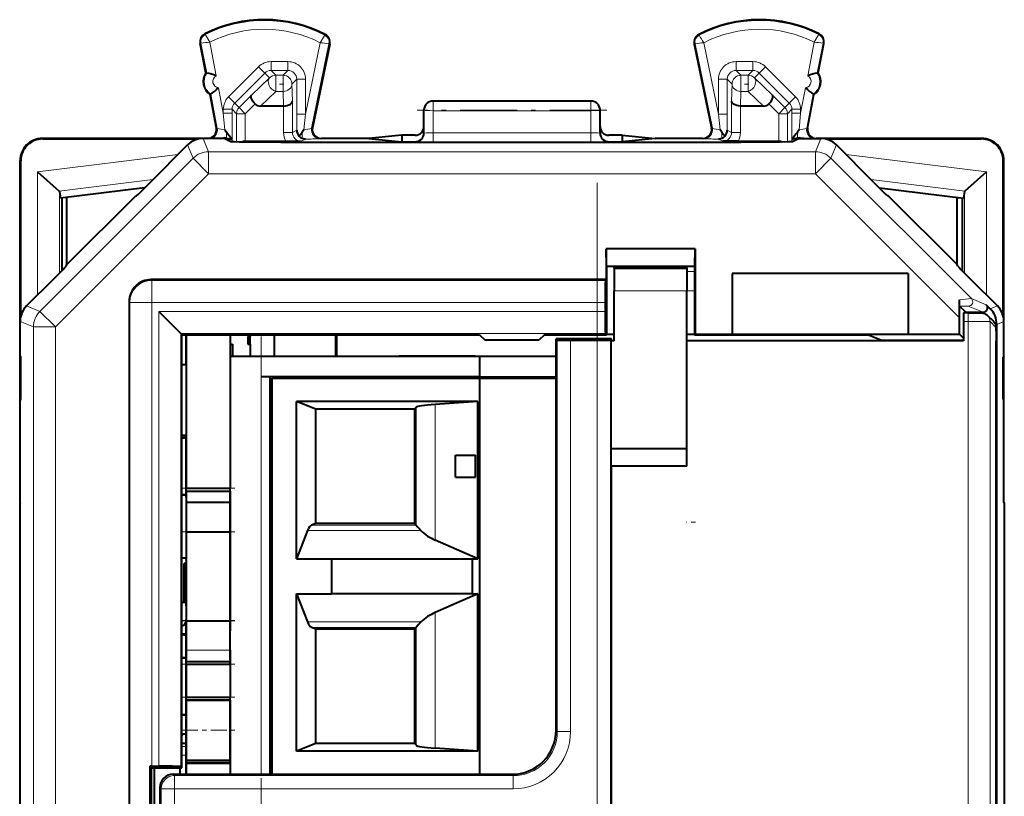
# Model space of a CAD drawing. Extents: x 0 to 420, y 0 to 297.
# Drawn here: x 322 to 344, y 155 to 172 of the extents above; entities that cross this region are included whole.
import ezdxf

# ---------------------------------------------------------------- set-up
doc = ezdxf.new("R2010")
doc.units = 0
doc.linetypes.add('DASHDOT', pattern=[18.5, 12, -3, 0.5, -3])

msp = doc.modelspace()

# ---------------------------------------------------------------- linework, layer by layer
at = {"color": 7, "lineweight": 18}
for p, q in [((325.974731, 172.1353), (325.967041, 172.150543)), ((328.691345, 172.121674), (328.699188, 172.136841)), ((337.19812, 172.121674), (337.190247, 172.136841)), ((339.914703, 172.1353), (339.922394, 172.150543)), ((325.877563, 171.937683), (325.860779, 171.934479)), ((326.00708, 171.260315), (325.877563, 171.937683)), ((326.223175, 171.194824), (326.076385, 171.962585)), ((328.587921, 171.950012), (328.253754, 170.324554)), ((328.786407, 171.922409), (328.39212, 170.004517)), ((328.786407, 171.922409), (328.803131, 171.918976)), ((337.103058, 171.922409), (337.086304, 171.918976)), ((337.103058, 171.922409), (337.497314, 170.004517)), ((337.301514, 171.950012), (337.635681, 170.324554)), ((339.66626, 171.194824), (339.813049, 171.962585)), ((339.882385, 171.260315), (340.011871, 171.937683)), ((340.011871, 171.937683), (340.028656, 171.934479)), ((326.502869, 170.719254), (327.186066, 171.402252)), ((327.186066, 171.402252), (327.327423, 171.260864)), ((327.468842, 171.519348), (327.853821, 171.519348)), ((327.468842, 171.519348), (327.468842, 171.319382)), ((327.853821, 171.519348), (327.853821, 171.319382)), ((338.420593, 171.519348), (338.035614, 171.519348)), ((338.035614, 171.319382), (338.035614, 171.519348)), ((338.420593, 171.319382), (338.420593, 171.519348)), ((338.562012, 171.260864), (338.703369, 171.402252)), ((339.386597, 170.719254), (338.703369, 171.402252)), ((326.644226, 170.57785), (327.327423, 171.260864)), ((327.02594, 170.760162), (327.437561, 171.150726)), ((327.437561, 171.150726), (327.327423, 171.260864)), ((327.468842, 171.319382), (327.853821, 171.319382)), ((327.578918, 171.20929), (327.468842, 171.319382)), ((327.743744, 171.20929), (327.578918, 171.20929)), ((327.578918, 171.20929), (327.578918, 170.841705)), ((327.743744, 171.20929), (327.853821, 171.319382)), ((327.743744, 171.20929), (327.743744, 170.841705)), ((338.145721, 171.20929), (338.035614, 171.319382)), ((338.420593, 171.319382), (338.035614, 171.319382)), ((338.310516, 171.20929), (338.145721, 171.20929)), ((338.145721, 171.20929), (338.145721, 170.841705)), ((338.310516, 171.20929), (338.420593, 171.319382)), ((338.310516, 171.20929), (338.310516, 170.841705)), ((338.451874, 171.150726), (338.562012, 171.260864)), ((338.863495, 170.760162), (338.451874, 171.150726)), ((339.245239, 170.57785), (338.562012, 171.260864)), ((327.943695, 171.009323), (328.053802, 171.119415)), ((327.943695, 171.009323), (327.954163, 170.618759)), ((328.253754, 171.119415), (328.053802, 171.119415)), ((328.053802, 170.324554), (328.053802, 171.119415)), ((328.253754, 170.324554), (328.253754, 171.119415)), ((337.835663, 171.119415), (337.635681, 171.119415)), ((337.635681, 171.119415), (337.635681, 170.324554)), ((337.835663, 171.119415), (337.835663, 170.324554)), ((337.94574, 171.009323), (337.835663, 171.119415)), ((337.94574, 171.009323), (337.935272, 170.618759)), ((326.247681, 170.001801), (326.098358, 170.782822)), ((326.385681, 170.34491), (326.275085, 170.923416)), ((326.502869, 170.719254), (326.644226, 170.57785)), ((327.02594, 170.760162), (326.743866, 170.47818)), ((327.229645, 170.510315), (327.578918, 170.841705)), ((327.743744, 170.841705), (327.578918, 170.841705)), ((327.743744, 170.841705), (327.752625, 170.510315)), ((338.145721, 170.841705), (338.13681, 170.510315)), ((338.310516, 170.841705), (338.145721, 170.841705)), ((338.65979, 170.510315), (338.310516, 170.841705)), ((338.863495, 170.760162), (339.145569, 170.47818)), ((339.245239, 170.57785), (339.386597, 170.719254)), ((339.503754, 170.34491), (339.61438, 170.923416)), ((339.641754, 170.001801), (339.791077, 170.782822)), ((326.743866, 170.47818), (326.644226, 170.57785)), ((326.885223, 170.336792), (326.743866, 170.47818)), ((327.106384, 170.557861), (326.885223, 170.336792)), ((327.754211, 170.510315), (327.754211, 169.911011)), ((327.954163, 170.618759), (327.954163, 169.911011)), ((331.144684, 170.622803), (331.152161, 170.615326)), ((334.737274, 170.615326), (331.152161, 170.615326)), ((331.152161, 170.615326), (331.152161, 170.404892)), ((334.744751, 170.622803), (334.737274, 170.615326)), ((334.737274, 170.615326), (334.737274, 170.404892)), ((337.935272, 169.911011), (337.935272, 170.618759)), ((338.135223, 169.911011), (338.135223, 170.510315)), ((338.783051, 170.557861), (339.004211, 170.336792)), ((339.004211, 170.336792), (339.145569, 170.47818)), ((339.145569, 170.47818), (339.245239, 170.57785)), ((326.385681, 170.34491), (326.385681, 170.436401)), ((326.385681, 170.436401), (326.585663, 170.436401)), ((326.385681, 170.34491), (326.421051, 169.967651)), ((326.385681, 170.34491), (326.585663, 170.34491)), ((326.585663, 170.34491), (326.585388, 169.761719)), ((326.585663, 170.34491), (326.585663, 170.436401)), ((326.685272, 170.336792), (326.585663, 170.436401)), ((326.685272, 169.69281), (326.685272, 170.336792)), ((326.885223, 170.336792), (326.685272, 170.336792)), ((326.885223, 169.70932), (326.885223, 170.336792)), ((328.253754, 170.324554), (328.053802, 170.324554)), ((328.053802, 170.324554), (328.053894, 169.960876)), ((328.253754, 170.324554), (328.217957, 169.968262)), ((330.944733, 170.422836), (330.952209, 170.415359)), ((330.952209, 170.415359), (330.951721, 169.894226)), ((331.152161, 170.404892), (331.151703, 169.901276)), ((334.737274, 170.404892), (331.152161, 170.404892)), ((334.737274, 170.404892), (334.737732, 169.901276)), ((334.944733, 170.422836), (334.937256, 170.415359)), ((334.937256, 170.415359), (334.937714, 169.894226)), ((337.671478, 169.968262), (337.635681, 170.324554)), ((337.835663, 170.324554), (337.635681, 170.324554)), ((337.835541, 169.960876), (337.835663, 170.324554)), ((339.004211, 169.70932), (339.004211, 170.336792)), ((339.004211, 170.336792), (339.204163, 170.336792)), ((339.204163, 170.336792), (339.303802, 170.436401)), ((339.204163, 169.69281), (339.204163, 170.336792)), ((339.303802, 170.436401), (339.303802, 170.34491)), ((339.303802, 170.436401), (339.503754, 170.436401)), ((339.304047, 169.761719), (339.303802, 170.34491)), ((339.303802, 170.34491), (339.503754, 170.34491)), ((339.468414, 169.967651), (339.503754, 170.34491)), ((339.503754, 170.436401), (339.503754, 170.34491)), ((326.247681, 170.001801), (326.228668, 170.010345)), ((326.459106, 169.780594), (326.459106, 169.91391)), ((327.754211, 169.911011), (327.954163, 169.911011)), ((327.954163, 169.911011), (328.053894, 169.960876)), ((328.178986, 169.776535), (328.178986, 169.913406)), ((328.39212, 170.004517), (328.411316, 170.013062)), ((330.944733, 169.897736), (330.951721, 169.894226)), ((331.151703, 169.690811), (331.151703, 169.901276)), ((334.737732, 169.901276), (331.151703, 169.901276)), ((334.737732, 169.690811), (334.737732, 169.901276)), ((334.944733, 169.897736), (334.937714, 169.894226)), ((337.497314, 170.004517), (337.478119, 170.013062)), ((337.710449, 169.776535), (337.710449, 169.913406)), ((337.935272, 169.911011), (337.835541, 169.960876)), ((337.935272, 169.911011), (338.135223, 169.911011)), ((339.430328, 169.780594), (339.430328, 169.91391)), ((339.641754, 170.001801), (339.660767, 170.010345)), ((322.280823, 169.761688), (322.269714, 169.772812)), ((325.697998, 169.325256), (325.573273, 169.626373)), ((326.051544, 169.471695), (325.926819, 169.772812)), ((326.387421, 169.772812), (326.387421, 169.783295)), ((326.585693, 169.760834), (326.559601, 169.760834)), ((326.587402, 169.696014), (326.587402, 169.759964)), ((326.888702, 169.70932), (326.929199, 169.689072)), ((328.154205, 169.71106), (328.253876, 169.760895)), ((328.587982, 169.764252), (328.607208, 169.772812)), ((330.74472, 169.697754), (330.75174, 169.694244)), ((334.737732, 169.690811), (331.151703, 169.690811)), ((335.144714, 169.697754), (335.137695, 169.694244)), ((337.301453, 169.764252), (337.282227, 169.772812)), ((337.735229, 169.71106), (337.635559, 169.760895)), ((339.000732, 169.70932), (338.960236, 169.689072)), ((339.302032, 169.696014), (339.302032, 169.759964)), ((339.329834, 169.760834), (339.303772, 169.760834)), ((339.502014, 169.772812), (339.502014, 169.783295)), ((339.837891, 169.471695), (339.962616, 169.772812)), ((340.191437, 169.325256), (340.316162, 169.626373)), ((343.608612, 169.761688), (343.619751, 169.772812)), ((325.354187, 169.407288), (322.159851, 169.015076)), ((339.837891, 169.471695), (326.051544, 169.471695)), ((326.051544, 168.97171), (326.051544, 169.471695)), ((339.837891, 168.97171), (339.837891, 169.471695)), ((340.535248, 169.407288), (343.729584, 169.015076)), ((321.780853, 169.261703), (321.769714, 169.272827)), ((322.217285, 165.844528), (325.697998, 169.325256)), ((326.051544, 168.97171), (325.697998, 169.325256)), ((340.191437, 169.325256), (339.837891, 168.97171)), ((343.383514, 166.133179), (340.191437, 169.325256)), ((344.108582, 169.261703), (344.11972, 169.272827)), ((322.159851, 169.015076), (322.159851, 166.212952)), ((322.570801, 165.490982), (326.051544, 168.97171)), ((339.837891, 168.97171), (326.051544, 168.97171)), ((343.114258, 165.695358), (339.837891, 168.97171)), ((343.729584, 169.015076), (343.729584, 166.212952)), ((324.78421, 168.837311), (322.656128, 168.576019)), ((341.105225, 168.837311), (343.233307, 168.576019)), ((322.65979, 168.570007), (322.65979, 166.713318)), ((343.229645, 168.570007), (343.229645, 166.713318)), ((335.093536, 166.878662), (337.095886, 166.878662)), ((336.919708, 166.812302), (335.269714, 166.812302)), ((337.094757, 166.750519), (336.919708, 166.750519)), ((324.762207, 166.54895), (324.74469, 166.566437)), ((335.066742, 166.54895), (324.762207, 166.54895)), ((324.762207, 166.048981), (324.762207, 166.54895)), ((336.919708, 166.312317), (335.269714, 166.312317)), ((324.262207, 166.048981), (324.24472, 166.066467)), ((324.262207, 166.048981), (324.262207, 128.596649)), ((324.762207, 166.048981), (324.262207, 166.048981)), ((324.762207, 166.048981), (324.762207, 155.505096)), ((335.062439, 166.048981), (324.762207, 166.048981)), ((343.115082, 166.106476), (343.383514, 166.133179)), ((343.383514, 166.133179), (343.720703, 165.993515)), ((321.916168, 165.969254), (322.217285, 165.844528)), ((322.570801, 165.490982), (322.217285, 165.844528)), ((324.916779, 165.840286), (335.062439, 165.840286)), ((324.916779, 155.505096), (324.916779, 165.840286)), ((343.115967, 165.965088), (343.312805, 165.962479)), ((343.306824, 165.613312), (343.306824, 165.813309)), ((343.312805, 165.962479), (343.649994, 165.822815)), ((343.811829, 165.902374), (343.973267, 165.969254)), ((321.769714, 165.615707), (322.070831, 165.490982)), ((343.306824, 165.613312), (343.202454, 165.613312)), ((343.306824, 129.032318), (343.306824, 165.613312)), ((343.806793, 129.034912), (343.806793, 165.610718)), ((343.806793, 165.610718), (343.940369, 165.477142)), ((343.958282, 165.548843), (344.11972, 165.615707)), ((322.570801, 165.490982), (322.070831, 165.490982)), ((322.070831, 165.490982), (322.070831, 129.154633)), ((322.570801, 165.490982), (322.570801, 129.154633)), ((325.416748, 155.500778), (325.416748, 165.340302)), ((325.416748, 165.340302), (335.066742, 165.340302)), ((333.974426, 156.293076), (333.974426, 165.193115)), ((334.274414, 156.293076), (334.274414, 165.190521)), ((334.879608, 129.455093), (334.879608, 165.190521)), ((335.179596, 129.452499), (335.179596, 165.193115)), ((343.942963, 129.46846), (343.942963, 165.177155)), ((326.559723, 165.094727), (326.559723, 164.823273)), ((327.24472, 164.367355), (327.24472, 155.322815)), ((330.764618, 160.984222), (330.764618, 163.66185)), ((331.201904, 160.646591), (331.201904, 163.730484)), ((326.544708, 161.822815), (325.544708, 161.822815)), ((326.544708, 161.759857), (325.544708, 161.759857)), ((326.544708, 161.508301), (325.544708, 161.508301)), ((328.300507, 160.861206), (330.876282, 160.861206)), ((328.38855, 160.984573), (330.764374, 160.984573)), ((325.529724, 159.914932), (325.529724, 160.114716)), ((325.529724, 159.236847), (325.529724, 159.914932)), ((331.201904, 155.915497), (331.201904, 158.999405)), ((328.300507, 158.784821), (330.876282, 158.784821)), ((328.38855, 158.661499), (330.764374, 158.661499)), ((330.764618, 155.984222), (330.764618, 158.66185)), ((325.528198, 158.466919), (325.444733, 158.481628)), ((325.528198, 157.9729), (325.528198, 158.466919)), ((325.528198, 158.466919), (325.544708, 158.466919)), ((326.544708, 158.144119), (325.544708, 158.144119)), ((326.544708, 157.885712), (325.544708, 157.885712)), ((326.544708, 157.822815), (325.544708, 157.822815)), ((326.544708, 157.073807), (325.544708, 157.073807)), ((333.974426, 156.293076), (333.944733, 156.322769)), ((333.974426, 156.293076), (334.274414, 156.293076)), ((325.544769, 155.956421), (325.444763, 155.956421)), ((325.544769, 155.756454), (325.444763, 155.756454)), ((325.24472, 155.322815), (325.274414, 155.293121)), ((332.974457, 155.293121), (325.274414, 155.293121)), ((325.274414, 155.293121), (325.274414, 154.993134)), ((332.974457, 155.293121), (332.944763, 155.322815)), ((332.974457, 155.293121), (332.974457, 154.993134)), ((324.944733, 155.022827), (324.974426, 154.993134)), ((324.974426, 154.652496), (324.974426, 154.993134)), ((325.274414, 154.993134), (324.974426, 154.993134)), ((332.974457, 154.993134), (325.274414, 154.993134)), ((325.274414, 154.652496), (325.274414, 154.993134))]:
    msp.add_line(p, q, dxfattribs=at)
at = {"color": 7, "lineweight": 40}
for p, q in [((325.988983, 171.263916), (325.860779, 171.934479)), ((328.803131, 171.918976), (328.411316, 170.013123)), ((337.086304, 171.918976), (337.478119, 170.013123)), ((339.900452, 171.263916), (340.028656, 171.934479)), ((325.988983, 171.263916), (326.00708, 171.260315)), ((339.900452, 171.263916), (339.882385, 171.260315)), ((326.082886, 170.772812), (326.098358, 170.782822)), ((326.228668, 170.010406), (326.082886, 170.772812)), ((339.660797, 170.010406), (339.806549, 170.772812)), ((339.806549, 170.772812), (339.791077, 170.782822)), ((327.752625, 170.510315), (327.229645, 170.510315)), ((327.753021, 170.510315), (327.753937, 170.510315)), ((334.744751, 170.622803), (331.144684, 170.622803)), ((338.136414, 170.510315), (338.135498, 170.510315)), ((338.65979, 170.510315), (338.13681, 170.510315)), ((330.944733, 170.047867), (330.944733, 170.422836)), ((334.944733, 170.047867), (334.944733, 170.422836)), ((330.944733, 169.897736), (330.944733, 170.047867)), ((334.944733, 169.897736), (334.944733, 170.047867)), ((326.421051, 169.967651), (326.459106, 169.91391)), ((328.217957, 169.968262), (328.178986, 169.913406)), ((330.444733, 169.84787), (329.692322, 169.772812)), ((330.74472, 169.84787), (330.444733, 169.84787)), ((330.444733, 169.84787), (330.444733, 169.697754)), ((335.444733, 169.84787), (335.144714, 169.84787)), ((335.444733, 169.84787), (336.197113, 169.772812)), ((335.444733, 169.84787), (335.444733, 169.697754)), ((337.710449, 169.913406), (337.671478, 169.968262)), ((339.468414, 169.967651), (339.430328, 169.91391)), ((326.032379, 169.772812), (322.269714, 169.772812)), ((322.280823, 169.761688), (325.82193, 169.761688)), ((324.719727, 168.772812), (325.573273, 169.626373)), ((326.419708, 169.772812), (325.926819, 169.772812)), ((326.312012, 169.772812), (326.387421, 169.783295)), ((326.419708, 169.772812), (326.569489, 169.697937)), ((326.559601, 169.760834), (326.587402, 169.759964)), ((326.585693, 169.760834), (326.587402, 169.759964)), ((326.888397, 169.70932), (326.885223, 169.70929)), ((326.888702, 169.70932), (327.808777, 169.70932)), ((327.808777, 169.70932), (328.154205, 169.71106)), ((337.620209, 169.683365), (328.269226, 169.683365)), ((329.692322, 169.772812), (328.607056, 169.772812)), ((329.692322, 169.772812), (330.444733, 169.697754)), ((330.444733, 169.697754), (330.74472, 169.697754)), ((335.144714, 169.697754), (335.444733, 169.697754)), ((336.197113, 169.772812), (335.444733, 169.697754)), ((337.282379, 169.772812), (336.197113, 169.772812)), ((338.080658, 169.70932), (337.735229, 169.71106)), ((338.080658, 169.70932), (339.000732, 169.70932)), ((339.001038, 169.70932), (339.004211, 169.70929)), ((339.303772, 169.760834), (339.302032, 169.759964)), ((339.329834, 169.760834), (339.302032, 169.759964)), ((339.469727, 169.772812), (339.319946, 169.697937)), ((339.469727, 169.772812), (339.962616, 169.772812)), ((339.577454, 169.772812), (339.502014, 169.783295)), ((343.619751, 169.772812), (339.857056, 169.772812)), ((340.067505, 169.761688), (343.608612, 169.761688)), ((341.169708, 168.772812), (340.316162, 169.626373)), ((321.769714, 161.625549), (321.769714, 169.272827)), ((321.780853, 165.720612), (321.780853, 169.261703)), ((344.108582, 165.720612), (344.108582, 169.261703)), ((344.11972, 165.616821), (344.11972, 169.272827)), ((322.159851, 169.015076), (322.656128, 168.576019)), ((343.729584, 169.015076), (343.233307, 168.576019)), ((322.659698, 168.57045), (322.656555, 168.575607)), ((322.65979, 168.570007), (322.68219, 168.41394)), ((324.595428, 168.648865), (322.68219, 168.41394)), ((322.832489, 166.910583), (324.394714, 168.472809)), ((324.394714, 168.472809), (324.416016, 168.472809)), ((341.294006, 168.648865), (343.207245, 168.41394)), ((341.49472, 168.472809), (341.473419, 168.472809)), ((343.056946, 166.910583), (341.49472, 168.472809)), ((343.229645, 168.570007), (343.207245, 168.41394)), ((343.229736, 168.57045), (343.23288, 168.575607)), ((322.719727, 168.418549), (322.719727, 166.773773)), ((322.832489, 166.910583), (322.832489, 168.432404)), ((343.056946, 166.910583), (343.056946, 168.432404)), ((343.169708, 168.418549), (343.169708, 166.773788)), ((337.105194, 167.266571), (335.084259, 167.266571)), ((335.084259, 167.266571), (335.084259, 166.566437)), ((335.093536, 166.878662), (335.084259, 167.266571)), ((337.095886, 166.878662), (337.105194, 167.266571)), ((337.105194, 167.266571), (337.105194, 165.322815)), ((322.817413, 166.874191), (322.832489, 166.910583)), ((343.072021, 166.874191), (343.056946, 166.910583)), ((335.093536, 166.878662), (335.093811, 166.872711)), ((335.093842, 166.87262), (337.095581, 166.87262)), ((335.094727, 166.87262), (335.094727, 165.312347)), ((335.269714, 166.822815), (335.269714, 166.87262)), ((336.919708, 166.822815), (335.269714, 166.822815)), ((335.269714, 166.822815), (335.269714, 166.812302)), ((335.269714, 166.812302), (335.269714, 166.312317)), ((336.919708, 166.822815), (336.919708, 166.87262)), ((336.919708, 166.822815), (336.919708, 166.812302)), ((336.919708, 166.812302), (336.919708, 166.312317)), ((337.094543, 166.861984), (337.08255, 166.87262)), ((337.094727, 166.87262), (337.094727, 165.312347)), ((337.095886, 166.878662), (337.095612, 166.872711)), ((341.944733, 166.701477), (337.944733, 166.701477)), ((337.944733, 166.701477), (337.944733, 165.322815)), ((341.944733, 166.701477), (341.944733, 165.322815)), ((322.517426, 166.570526), (321.916168, 165.969254)), ((335.084259, 166.566437), (324.74469, 166.566437)), ((335.066742, 166.54895), (335.084259, 166.566437)), ((343.372009, 166.570526), (343.973267, 165.969254)), ((335.269714, 165.1763), (335.269714, 166.312317)), ((336.919708, 162.722809), (336.919708, 166.312317)), ((324.24472, 166.066467), (324.24472, 128.579163)), ((335.062439, 166.048981), (335.062439, 165.840286)), ((343.114594, 165.966644), (343.115082, 166.106476)), ((343.115936, 165.965408), (343.115082, 166.106476)), ((324.916779, 165.840286), (325.416748, 165.340302)), ((343.114258, 165.695358), (343.114594, 165.966797)), ((343.25824, 165.822815), (343.115967, 165.965088)), ((343.204132, 165.812973), (343.202454, 165.613312)), ((343.306824, 165.813309), (343.204193, 165.813309)), ((343.25824, 165.822815), (343.649994, 165.822815)), ((343.811829, 165.902374), (343.720703, 165.993515)), ((321.769714, 164.822815), (321.769714, 165.615707)), ((343.114258, 165.322815), (343.114258, 165.695358)), ((343.202454, 165.613312), (343.202454, 165.172806)), ((343.74823, 165.752136), (343.881805, 165.618561)), ((344.11972, 164.822815), (344.11972, 165.615707)), ((325.444733, 165.312347), (325.416748, 165.340302)), ((335.094727, 165.312347), (335.066742, 165.340302)), ((343.958282, 129.096786), (343.958282, 165.548843)), ((325.444733, 155.472809), (325.444733, 165.312347)), ((325.444733, 165.312347), (332.209442, 165.312347)), ((325.544708, 165.312347), (325.544708, 161.822815)), ((325.544708, 165.312347), (325.544708, 161.822815)), ((325.544708, 164.632889), (325.544708, 165.312332)), ((326.544708, 165.312347), (326.544708, 161.822815)), ((326.544708, 165.312347), (326.544708, 161.822815)), ((326.944733, 165.274887), (326.944733, 165.094879)), ((326.944733, 165.274887), (326.99472, 165.274887)), ((326.99472, 165.312332), (326.99472, 165.274887)), ((326.99472, 165.094879), (326.99472, 165.274887)), ((327.544708, 164.823517), (327.544708, 165.312332)), ((328.944733, 164.823517), (328.944733, 165.312332)), ((328.9552, 165.312332), (328.9552, 164.823517)), ((332.209442, 165.312347), (332.334259, 165.187546)), ((333.555206, 165.187546), (332.334259, 165.187546)), ((333.679993, 165.312347), (333.555206, 165.187546)), ((333.679993, 165.312347), (335.094727, 165.312347)), ((333.944733, 165.222809), (333.974426, 165.193115)), ((335.20929, 165.222809), (333.944733, 165.222809)), ((333.944733, 165.172806), (333.944733, 165.222809)), ((333.944733, 156.322769), (333.944733, 165.172806)), ((334.274414, 165.190521), (334.879608, 165.190521)), ((335.094727, 165.322815), (335.269745, 165.322815)), ((335.20929, 165.222809), (335.179596, 165.193115)), ((335.269714, 165.1763), (335.195343, 165.1763)), ((335.195343, 162.722809), (335.195343, 165.1763)), ((335.20929, 165.172806), (335.20929, 165.222809)), ((343.202454, 165.172806), (336.919708, 165.172806)), ((336.919739, 165.322815), (337.094727, 165.322815)), ((337.094727, 165.312347), (337.105194, 165.322815)), ((337.094727, 165.312347), (341.024567, 165.312347)), ((337.105194, 165.322815), (337.944733, 165.322815)), ((337.944733, 165.315826), (337.944733, 165.322815)), ((341.944733, 165.315826), (337.944733, 165.315826)), ((341.325836, 165.187546), (341.024567, 165.312347)), ((341.325836, 165.187546), (343.202454, 165.187546)), ((341.944733, 165.322815), (343.114258, 165.322815)), ((341.944733, 165.315826), (341.944733, 165.322815)), ((343.114258, 165.322815), (343.202454, 165.234604)), ((343.942963, 129.46846), (343.942963, 165.177155)), ((326.544708, 165.094879), (326.594727, 165.094879)), ((326.594727, 165.094879), (326.594727, 164.823273)), ((326.944733, 165.094879), (326.99472, 165.094879)), ((326.99472, 165.094879), (326.99472, 164.822891)), ((321.769714, 164.822815), (321.783112, 164.796021)), ((321.780853, 163.845062), (321.780853, 164.800552)), ((326.544708, 164.822952), (332.217438, 164.822952)), ((331.24472, 164.823135), (330.382233, 164.823135)), ((332.107208, 164.823135), (331.24472, 164.823135)), ((332.217438, 164.822952), (333.944733, 164.822968)), ((332.217438, 164.367355), (332.217438, 164.822952)), ((344.11972, 164.822815), (344.106323, 164.796021)), ((344.108582, 163.845062), (344.108582, 164.800552)), ((344.11972, 163.822815), (344.11972, 164.822815)), ((325.444733, 164.632889), (325.544708, 164.632889)), ((325.544708, 164.632889), (325.544708, 163.032898)), ((327.24472, 164.367355), (332.217438, 164.367355)), ((327.444733, 164.353378), (327.444733, 155.322815)), ((327.444733, 164.27301), (327.49472, 164.27301)), ((327.49472, 164.322952), (332.211731, 164.322952)), ((327.49472, 155.322952), (327.49472, 164.322952)), ((332.211731, 164.322952), (333.944733, 164.322968)), ((332.211731, 155.322952), (332.211731, 164.322952)), ((332.217438, 164.367355), (333.944733, 164.353607)), ((321.769714, 163.822815), (321.783112, 163.849609)), ((321.769714, 161.497803), (321.769714, 163.822815)), ((328.485535, 163.623062), (328.044708, 163.797775)), ((332.164734, 163.797775), (328.044708, 163.797775)), ((328.044708, 160.222961), (328.044708, 163.797775)), ((332.164734, 163.797775), (331.201904, 163.730484)), ((332.164734, 160.222961), (332.164734, 163.797775)), ((344.11972, 163.822815), (344.106323, 163.849609)), ((344.11972, 161.497803), (344.11972, 163.822815)), ((330.735535, 163.623062), (328.485535, 163.623062)), ((328.485535, 161.023056), (328.485535, 163.623062)), ((330.764618, 163.66185), (330.735535, 163.623062)), ((330.735535, 161.023056), (330.735535, 163.623062)), ((325.444733, 163.032898), (325.544708, 163.032898)), ((325.544708, 162.9729), (325.444733, 162.9729)), ((325.444733, 162.9729), (325.544739, 162.9729)), ((325.49472, 163.032898), (325.49472, 162.9729)), ((325.544708, 161.622803), (325.544708, 163.022812)), ((336.919708, 162.722809), (335.195343, 162.722809)), ((335.198822, 162.322815), (335.195343, 162.722809)), ((336.919708, 162.322815), (336.919708, 162.722809)), ((331.664734, 162.072952), (331.664734, 162.572952)), ((331.664734, 162.572952), (332.114716, 162.572952)), ((332.114716, 162.072952), (332.114716, 162.572952)), ((335.198822, 162.322815), (335.198822, 132.322815)), ((336.919708, 162.322815), (335.198822, 162.322815)), ((331.664734, 162.072952), (332.114716, 162.072952)), ((325.544708, 161.759857), (325.544708, 161.822815)), ((325.544708, 161.759811), (325.544708, 161.822815)), ((325.544708, 161.822815), (326.544708, 161.822815)), ((325.544708, 161.822815), (326.544708, 161.822815)), ((325.544708, 161.759857), (325.544708, 161.508301)), ((325.544708, 161.759811), (325.544708, 161.50882)), ((325.544708, 161.759811), (326.544708, 161.759811)), ((325.544708, 161.759811), (326.544708, 161.759811)), ((326.544708, 161.759857), (326.544708, 161.822815)), ((326.544708, 161.759811), (326.544708, 161.822815)), ((326.544708, 161.759857), (326.544708, 161.508301)), ((326.544708, 161.759811), (326.544708, 161.50882)), ((321.769714, 161.497803), (321.769714, 161.625549)), ((325.444733, 161.672897), (325.544739, 161.672897)), ((325.544708, 161.672897), (325.444733, 161.672897)), ((325.544708, 161.672897), (325.544708, 160.238892)), ((325.544708, 161.622803), (325.544708, 161.671951)), ((326.544708, 157.92485), (326.544708, 161.721634)), ((321.769714, 161.497803), (321.758606, 161.475555)), ((321.758606, 161.475555), (321.758606, 133.170059)), ((325.544708, 161.50882), (326.544708, 161.50882)), ((325.544708, 161.50882), (326.544708, 161.50882)), ((325.544708, 161.507812), (325.544708, 160.832809)), ((325.544708, 161.507812), (326.544708, 161.507812)), ((325.544708, 161.507812), (326.544708, 161.507812)), ((326.544708, 160.832794), (326.544708, 161.508804)), ((326.544708, 160.834824), (326.544708, 161.508301)), ((326.544708, 161.507812), (326.544708, 160.832809)), ((344.11972, 161.497803), (344.130859, 161.475555)), ((344.130859, 161.475555), (344.130859, 133.170059)), ((326.544708, 160.832809), (326.544708, 161.2229)), ((326.544708, 161.2229), (326.544708, 160.832809)), ((326.544708, 160.832809), (326.544708, 161.2229)), ((326.544708, 161.2229), (326.544708, 160.832809)), ((328.300507, 160.861206), (328.044708, 160.222961)), ((328.485535, 161.023056), (328.38855, 160.984573)), ((330.735535, 161.023056), (328.485535, 161.023056)), ((330.735535, 161.023056), (330.764374, 160.984573)), ((325.544708, 160.832809), (325.544708, 158.812805)), ((325.544708, 160.832809), (326.544708, 160.832809)), ((325.544708, 160.832809), (326.544708, 160.832809)), ((326.544708, 160.832809), (326.544708, 158.812805)), ((332.164734, 160.222961), (331.201904, 160.646591)), ((325.444733, 160.238892), (325.544708, 160.238892)), ((325.544708, 160.238892), (325.544708, 160.114716)), ((328.044708, 160.222961), (328.844727, 160.222961)), ((328.844727, 160.22287), (328.844727, 159.422882)), ((328.844727, 160.22287), (332.044708, 160.22287)), ((332.044708, 160.222961), (332.164734, 160.222961)), ((332.044708, 159.422882), (332.044708, 160.22287)), ((325.49472, 159.236847), (325.49472, 160.114716)), ((325.544708, 160.114716), (325.49472, 160.114716)), ((325.544708, 160.114716), (325.544708, 159.914932)), ((325.544708, 159.914932), (325.544708, 159.236847)), ((328.044708, 155.848145), (328.044708, 159.422958)), ((328.044708, 159.422958), (328.844727, 159.422958)), ((328.044708, 159.422958), (328.300507, 158.784821)), ((332.044708, 159.422882), (328.844727, 159.422882)), ((332.164734, 159.422958), (331.201904, 158.999405)), ((332.044708, 159.422958), (332.164734, 159.422958)), ((332.164734, 155.848145), (332.164734, 159.422958)), ((325.444733, 159.236847), (325.544708, 159.236847)), ((325.544708, 159.236847), (325.544708, 158.843323)), ((325.544708, 158.514725), (325.544708, 158.843323)), ((325.544708, 158.144119), (325.544708, 158.817062)), ((325.544708, 158.812805), (326.544708, 158.812805)), ((325.544708, 158.811813), (325.544708, 158.137817)), ((325.544708, 158.811813), (326.544708, 158.811813)), ((326.544708, 158.144119), (326.544708, 158.817062)), ((326.544708, 158.811813), (326.544708, 158.58078)), ((328.485535, 158.623062), (328.38855, 158.661499)), ((330.735535, 158.623062), (328.485535, 158.623062)), ((328.485535, 156.023056), (328.485535, 158.623062)), ((330.764374, 158.661499), (330.735535, 158.623062)), ((330.735535, 156.023056), (330.735535, 158.623062)), ((325.444733, 158.514725), (325.544708, 158.514725)), ((325.444733, 158.501328), (325.528198, 158.486618)), ((325.544708, 158.467987), (325.544708, 158.514709)), ((325.544708, 158.466919), (325.544708, 157.9729)), ((325.544708, 157.9729), (325.444733, 157.9729)), ((325.444733, 157.9729), (325.544739, 157.9729)), ((325.544708, 158.144119), (325.544708, 157.885712)), ((325.544708, 158.13681), (325.544708, 157.885803)), ((325.544708, 156.622803), (325.544708, 158.022812)), ((325.544708, 157.973892), (325.544708, 158.022812)), ((326.544708, 158.144119), (326.544708, 157.885712)), ((325.544708, 157.822815), (325.544708, 157.885803)), ((325.544708, 157.885803), (326.544708, 157.885803)), ((325.544708, 157.885803), (326.544708, 157.885803)), ((325.544708, 157.822815), (325.544708, 157.885712)), ((325.544708, 157.822815), (325.544708, 157.073807)), ((325.544708, 157.822815), (325.544708, 157.073807)), ((325.544708, 157.822815), (326.544708, 157.822815)), ((325.544708, 157.822815), (326.544708, 157.822815)), ((326.544708, 157.92395), (326.544708, 157.885803)), ((326.544708, 157.822815), (326.544708, 157.885803)), ((326.544708, 157.885803), (326.544708, 157.823364)), ((326.544708, 157.822815), (326.544708, 157.885712)), ((326.544708, 157.822815), (326.544708, 157.073807)), ((326.544708, 157.822815), (326.544708, 157.073807)), ((325.544708, 157.00882), (325.544708, 157.073807)), ((325.544708, 157.00882), (325.544708, 157.073807)), ((325.544708, 157.073807), (326.544708, 157.073807)), ((325.544708, 157.073807), (326.544708, 157.073807)), ((326.544708, 157.00882), (326.544708, 157.073807)), ((326.544708, 157.00882), (326.544708, 157.073807)), ((326.544708, 157.00882), (325.544708, 157.00882)), ((325.544708, 155.63681), (325.544708, 157.00882)), ((325.544708, 157.00882), (325.544708, 155.63681)), ((325.544708, 157.00882), (326.544708, 157.00882)), ((325.544708, 157.00882), (326.544708, 157.00882)), ((326.544708, 155.63681), (326.544708, 157.00882)), ((326.544708, 157.00882), (326.544708, 156.623245)), ((326.544708, 155.668152), (326.544708, 157.008804)), ((326.544708, 157.008438), (326.544708, 155.637192)), ((325.444733, 156.672897), (325.544739, 156.672897)), ((325.544708, 156.672897), (325.444733, 156.672897)), ((325.544708, 156.622803), (325.544708, 156.671951)), ((325.544708, 156.630386), (325.544708, 156.236847)), ((325.544708, 156.236847), (325.444733, 156.236847)), ((325.544708, 156.236526), (325.544708, 155.63681)), ((325.544769, 156.022812), (325.444763, 156.022812)), ((328.485535, 156.023056), (328.044708, 155.848145)), ((330.735535, 156.023056), (328.485535, 156.023056)), ((330.764618, 155.984222), (330.735535, 156.023056)), ((332.164734, 155.848145), (328.044708, 155.848145)), ((332.164734, 155.848145), (331.201904, 155.915497)), ((324.762207, 155.505096), (324.712433, 155.505081)), ((324.74472, 155.472809), (324.712463, 155.505081)), ((324.712463, 155.505081), (324.712463, 154.140549)), ((324.762207, 155.505096), (324.916779, 155.505096)), ((325.444733, 155.472809), (325.416748, 155.500778)), ((326.544708, 155.63681), (325.544708, 155.63681)), ((325.544708, 155.572815), (325.544708, 155.63681)), ((325.544708, 155.571808), (325.544708, 155.63681)), ((325.544708, 155.572815), (325.544708, 155.63681)), ((325.544708, 155.63681), (326.544708, 155.63681)), ((325.544708, 155.63681), (326.544708, 155.63681)), ((326.544708, 155.572815), (325.544708, 155.572815)), ((325.544708, 155.572815), (325.544708, 155.322815)), ((325.544708, 155.572815), (325.544708, 155.322815)), ((325.544708, 155.572815), (326.544708, 155.572815)), ((325.544708, 155.572815), (326.544708, 155.572815)), ((325.544708, 155.3228), (325.544708, 155.571808)), ((326.544708, 155.572815), (326.544708, 155.63681)), ((326.544708, 155.572815), (326.544708, 155.63681)), ((326.544708, 155.572815), (326.544708, 155.63681)), ((326.544708, 155.63681), (326.544708, 155.572815)), ((326.544708, 155.572815), (326.544708, 155.63681)), ((326.544708, 155.63681), (326.544708, 155.572815)), ((326.544708, 155.572815), (326.544708, 155.322815)), ((326.544708, 155.572815), (326.544708, 155.322815)), ((324.74472, 155.472809), (325.444733, 155.472809)), ((324.74472, 155.472809), (324.74472, 154.172806)), ((324.819702, 154.39679), (324.819702, 155.472809)), ((325.24472, 155.322815), (332.944763, 155.322815)), ((325.394714, 155.472809), (325.394714, 155.3228)), ((327.444733, 155.373001), (327.49472, 155.373001)), ((327.49472, 155.322952), (332.211731, 155.322952)), ((332.211731, 155.322952), (332.961945, 155.322952)), ((324.944733, 155.022827), (324.944733, 154.622803))]:
    msp.add_line(p, q, dxfattribs=at)
at = {"color": 7, "linetype": 'DASHDOT', "lineweight": 18, "ltscale": 0.004959}
for p, q in [((327.760254, 171.009323), (327.56189, 171.009323)), ((338.327057, 171.009323), (338.128693, 171.009323))]:
    msp.add_line(p, q, dxfattribs=at)
at = {"color": 7, "linetype": 'DASHDOT', "lineweight": 18, "ltscale": 0.107568}
msp.add_line((335.095825, 170.415359), (330.793121, 170.415359), dxfattribs=at)
at = {"color": 7, "linetype": 'DASHDOT', "lineweight": 18, "ltscale": 0.000499}
msp.add_line((328.269226, 169.679657), (328.269226, 169.6996), dxfattribs=at)
at = {"color": 7, "linetype": 'DASHDOT', "lineweight": 18, "ltscale": 0.000503}
msp.add_line((337.620209, 169.699615), (337.620209, 169.679504), dxfattribs=at)
at = {"color": 7, "linetype": 'DASHDOT', "lineweight": 18}
msp.add_line((334.879608, 125.878441), (334.879608, 168.767181), dxfattribs=at)
at = {"color": 7, "linetype": 'DASHDOT', "lineweight": 18, "ltscale": 0.049516}
msp.add_line((337.084778, 166.312317), (335.104156, 166.312317), dxfattribs=at)
at = {"color": 7, "linetype": 'DASHDOT', "lineweight": 18, "ltscale": 0.008158}
msp.add_line((326.559723, 165.121918), (326.559723, 164.795578), dxfattribs=at)
at = {"color": 7, "linetype": 'DASHDOT', "lineweight": 18, "ltscale": 0.271357}
msp.add_line((327.24472, 165.272552), (327.24472, 154.418289), dxfattribs=at)
at = {"color": 7, "linetype": 'DASHDOT', "lineweight": 18, "ltscale": 0.000108}
for p, q in [((321.783539, 164.322815), (321.787842, 164.322815)), ((344.101593, 164.322815), (344.105896, 164.322815))]:
    msp.add_line(p, q, dxfattribs=at)
at = {"color": 7, "linetype": 'DASHDOT', "lineweight": 18, "ltscale": 0.030016}
for p, q in [((325.444153, 161.823074), (326.644775, 161.823074)), ((325.444153, 160.834198), (326.644775, 160.834198)), ((326.644775, 158.811432), (325.444153, 158.811432)), ((325.444153, 157.82254), (326.644775, 157.82254)), ((325.444153, 157.073685), (326.644775, 157.073685)), ((325.444153, 156.322815), (326.644775, 156.322815))]:
    msp.add_line(p, q, dxfattribs=at)
at = {"color": 7, "linetype": 'DASHDOT', "lineweight": 18, "ltscale": 0.005266}
msp.add_line((337.112305, 161.056427), (336.901672, 161.056427), dxfattribs=at)
at = {"color": 7, "linetype": 'DASHDOT', "lineweight": 18, "ltscale": 0.026336}
msp.add_line((325.529724, 159.149063), (325.529724, 160.202515), dxfattribs=at)
at = {"color": 7, "linetype": 'DASHDOT', "lineweight": 18, "ltscale": 0.03}
msp.add_line((325.444733, 158.817062), (326.644714, 158.817062), dxfattribs=at)
at = {"color": 7, "lineweight": 18}
for points in [[(326.076385, 171.962585), (325.978668, 172.125397), (325.974823, 172.133575), (325.974609, 172.134628), (325.974609, 172.134979), (325.974731, 172.1353)], [(328.587921, 171.950012), (328.686188, 172.109756), (328.691223, 172.119965), (328.691467, 172.120987), (328.691467, 172.121353), (328.691345, 172.121674)], [(339.813049, 171.962585), (339.910797, 172.125397), (339.914612, 172.133575), (339.914856, 172.134628), (339.914825, 172.134979), (339.914703, 172.1353)]]:
    msp.add_lwpolyline(points, dxfattribs=at)
at = {"color": 7, "lineweight": 40}
for points in [[(327.106384, 170.557861), (327.075439, 170.592834), (327.0495, 170.629333), (327.029877, 170.665802), (327.017883, 170.700348), (327.01474, 170.72438), (327.017426, 170.74472), (327.02594, 170.760162)], [(338.783051, 170.557861), (338.813995, 170.592834), (338.839935, 170.629333), (338.859558, 170.665802), (338.871552, 170.700348), (338.874695, 170.72438), (338.872009, 170.74472), (338.863495, 170.760162)], [(327.754211, 170.510315), (327.797638, 170.51329), (327.838684, 170.52124), (327.87616, 170.533966), (327.89505, 170.543121), (327.911896, 170.553604), (327.930511, 170.569321), (327.944031, 170.586472), (327.951965, 170.604431), (327.954163, 170.618759)], [(338.135223, 170.510315), (338.091797, 170.51329), (338.050751, 170.52124), (338.013275, 170.533966), (337.994385, 170.543121), (337.977539, 170.553604), (337.958954, 170.569321), (337.945404, 170.586472), (337.937469, 170.604431), (337.935272, 170.618759)], [(326.459106, 169.91391), (326.468964, 169.900665), (326.48999, 169.875), (326.552307, 169.803589), (326.57547, 169.77623), (326.585388, 169.761703)], [(339.430328, 169.91391), (339.420471, 169.900665), (339.399475, 169.875), (339.337158, 169.803589), (339.313965, 169.776245), (339.304047, 169.761703)], [(326.459106, 169.780594), (326.519226, 169.767273), (326.547516, 169.76181), (326.559601, 169.760834)], [(328.269226, 169.683365), (327.690002, 169.68425), (327.158356, 169.686966), (326.754303, 169.691467), (326.631897, 169.694214), (326.593994, 169.695679), (326.573242, 169.697174), (326.570221, 169.697678), (326.569489, 169.697937)], [(339.319946, 169.697937), (339.318939, 169.697617), (339.314514, 169.696976), (339.282684, 169.695099), (339.224396, 169.693283), (339.038696, 169.690018), (338.637756, 169.68631), (338.147064, 169.684082), (337.620209, 169.683365)], [(339.430328, 169.780594), (339.370209, 169.767273), (339.341919, 169.76181), (339.329834, 169.760834)], [(343.306824, 165.813309), (343.539886, 165.812347), (343.598877, 165.811386), (343.636322, 165.808578), (343.656189, 165.804535), (343.681427, 165.79628), (343.706787, 165.783936), (343.728516, 165.769424), (343.74823, 165.752136)], [(343.881805, 165.618561), (343.899078, 165.598846), (343.913605, 165.577118), (343.928864, 165.544083), (343.937073, 165.513535), (343.940186, 165.488953), (343.941315, 165.457703), (343.942627, 165.327393), (343.942963, 165.177155)], [(327.24472, 164.367355), (327.364777, 164.364563), (327.404755, 164.361755), (327.431274, 164.358429), (327.439789, 164.356506), (327.443207, 164.355148), (327.444183, 164.354446), (327.444672, 164.353729), (327.444733, 164.353378)]]:
    msp.add_lwpolyline(points, dxfattribs=at)
for centre, radius, start, end in [((327.319733, 169.472809), 3, 62.624413, 116.800989), ((338.569733, 169.472809), 3, 63.199016, 117.375585), ((326.05722, 171.972031), 0.2, 116.800989, 190.824178), ((328.607208, 171.959244), 0.2, 348.383145, 62.624413), ((337.282227, 171.959244), 0.2, 117.375585, 191.616849), ((339.832214, 171.972031), 0.2, 349.175824, 63.199016), ((326.293762, 171.067657), 0.3625, 147.221353, 234.426999), ((325.822113, 170.24762), 1.02914, 67.051912, 79.633114), ((340.068024, 170.245087), 1.03178, 100.376248, 112.928756), ((339.595673, 171.067657), 0.3625, 305.573006, 32.778645), ((325.55127, 171.657959), 1.03178, 302.024596, 314.577104), ((340.336578, 171.655853), 1.02914, 225.403555, 237.984763), ((327.223175, 170.679474), 0.168923, 226.157771, 272.194086), ((331.144714, 170.422806), 0.2, 90.008725, 179.991276), ((334.74472, 170.422806), 0.2, 0.008726, 89.991274), ((338.66626, 170.679474), 0.168923, 267.805915, 313.842234), ((330.74472, 170.047867), 0.200004, 270.001637, 0.000849), ((335.144714, 170.047867), 0.200004, 179.999144, 269.998365), ((326.032318, 169.972687), 0.199892, 270.014245, 10.873471), ((328.254547, 169.965149), 0.200712, 181.219525, 223.080102), ((327.224915, 170.640396), 1.199631, 317.38647, 322.693025), ((328.257416, 169.959457), 0.199042, 221.319552, 246.79223), ((328.607117, 169.972687), 0.19989, 168.33269, 269.986057), ((330.74472, 169.897766), 0.199997, 269.998065, 359.982415), ((335.144714, 169.897766), 0.199997, 180.007754, 269.992109), ((337.282349, 169.972687), 0.19989, 270.013945, 11.667317), ((338.660248, 170.637054), 1.194212, 217.304576, 222.635156), ((337.632019, 169.959457), 0.19904, 293.20937, 318.682444), ((337.634888, 169.965149), 0.200714, 316.92158, 358.781811), ((339.857117, 169.972687), 0.199892, 169.126535, 269.985757), ((322.269684, 169.272842), 0.499972, 89.999012, 180.000992), ((322.280823, 169.261719), 0.499972, 89.999005, 180.000992), ((325.926819, 169.272827), 0.49998, 89.999989, 135.000041), ((326.414459, 169.550674), 0.234182, 79.011048, 96.631829), ((326.88913, 169.504852), 0.204499, 91.089138, 114.690528), ((328.255371, 169.955017), 0.194144, 246.835097, 269.563494), ((337.634094, 169.955017), 0.194144, 270.436501, 293.164898), ((339.000305, 169.504852), 0.204499, 65.309497, 88.910861), ((339.474945, 169.550751), 0.234115, 83.363934, 100.989715), ((339.962616, 169.272827), 0.49998, 44.999984, 90.000043), ((343.608612, 169.261719), 0.499972, 359.99901, 90.001), ((343.619751, 169.272842), 0.499972, 359.999012, 90.000986), ((309.900085, 183.426071), 20.840495, 314.149753, 315.323405), ((355.989349, 183.426071), 20.840495, 224.67659, 225.850249), ((307.631134, 181.621216), 21.168668, 314.685376, 315.840723), ((358.258301, 181.621216), 21.168668, 224.159272, 225.314625), ((324.74469, 166.066467), 0.499972, 89.999005, 180.000992), ((352.992798, 166.184906), 17.930394, 178.837698, 180.434354), ((322.269714, 165.615707), 0.49998, 134.999987, 180.00005), ((352.992798, 165.704346), 17.930394, 179.565646, 181.162302), ((343.649933, 165.922821), 0.100044, 270.027352, 44.973999), ((343.458282, 165.548828), 0.499983, 0.000031, 44.992809), ((343.619751, 165.615707), 0.49998, 359.999986, 45.000042), ((334.192841, 175.947891), 10.757378, 268.837602, 270.434404), ((334.961182, 175.947891), 10.757378, 269.565597, 271.162393), ((290.571259, 164.322815), 31.216235, 359.132219, 0.867781), ((375.318176, 164.322815), 31.216235, 179.132216, 180.867784), ((332.715454, 162.65564), 2.569213, 220.589323, 224.294728), ((331.569702, 161.566269), 0.989684, 225.476351, 248.202084), ((325.364716, 158.843323), 0.18, 296.394826, 359.999997), ((331.573395, 158.074066), 0.99633, 111.87423, 134.445375), ((332.661804, 157.038727), 2.49703, 135.639538, 139.451385), ((325.524719, 158.466919), 0.02, 359.999997, 79.999998), ((325.364716, 156.630386), 0.18, 359.999997, 13.661813), ((325.277405, 156.396759), 0.25, 312.016367, 320.237678), ((332.944763, 156.322754), 0.999943, 269.999007, 0.00099), ((325.052704, 137.57579), 17.929323, 88.837641, 90.434403), ((325.24469, 155.022827), 0.299983, 89.999422, 180.00061)]:
    msp.add_arc(centre, radius, start, end, dxfattribs=at)
at = {"color": 7, "lineweight": 18}
for centre, radius, start, end in [((327.319733, 169.472809), 2.98292, 62.624413, 116.800989), ((338.569733, 169.472809), 2.98292, 63.199016, 117.375585), ((326.05722, 171.972031), 0.18292, 116.800989, 190.824178), ((327.319733, 169.472809), 2.782951, 62.889909, 116.536537), ((328.607208, 171.959244), 0.18292, 348.383145, 62.624413), ((337.282227, 171.959244), 0.18292, 117.375585, 191.616849), ((339.825562, 173.622879), 3.02713, 209.74592, 213.535432), ((338.569733, 169.472809), 2.782951, 63.463461, 117.110096), ((339.832214, 171.972031), 0.18292, 349.175824, 63.199016), ((326.362366, 168.62645), 3.347682, 94.899693, 98.324241), ((328.280182, 168.798096), 3.166164, 80.799171, 84.423481), ((337.631226, 168.629562), 3.336094, 95.670296, 99.106721), ((339.5271, 168.62709), 3.347037, 81.674951, 85.100073), ((327.468811, 171.119415), 0.399938, 89.997516, 134.98955), ((327.853851, 171.119446), 0.399909, 359.996078, 90.00395), ((338.035583, 171.119446), 0.39991, 89.996048, 180.003916), ((338.420624, 171.119415), 0.399938, 45.010451, 90.002475), ((326.293762, 171.067657), 0.34542, 146.099604, 235.548749), ((326.293762, 171.067657), 0.145451, 119.033081, 262.615272), ((327.46875, 171.119476), 0.199907, 89.975106, 134.986094), ((327.853912, 171.119507), 0.199864, 359.970707, 90.02929), ((338.035522, 171.119507), 0.199864, 89.970708, 180.029297), ((338.420685, 171.119476), 0.199907, 45.013901, 90.024892), ((339.595673, 171.067657), 0.145451, 277.38473, 60.966924), ((339.595673, 171.067657), 0.34542, 304.45125, 33.900401), ((326.785614, 170.436417), 0.399938, 134.993006, 180.002522), ((339.103821, 170.436417), 0.399938, 359.997468, 45.007002), ((326.785553, 170.436493), 0.199907, 134.996435, 180.024898), ((339.103882, 170.436493), 0.199907, 359.975103, 45.003563), ((326.939178, 173.119293), 3.193601, 257.493757, 260.663921), ((328.154144, 169.911011), 0.399936, 179.999595, 210.285177), ((328.154114, 169.911011), 0.199944, 179.996699, 270.025986), ((327.65094, 173.189651), 3.270567, 279.982428, 283.099283), ((331.099701, 168.074005), 1.827237, 88.370108, 94.64225), ((334.791077, 168.129913), 1.771344, 85.248561, 91.724721), ((338.238464, 173.189621), 3.270536, 256.900706, 260.017587), ((337.735321, 169.911011), 0.199944, 269.974015, 0.003306), ((337.735291, 169.911011), 0.399936, 329.714832, 0.000403), ((338.950226, 173.119507), 3.193821, 279.33619, 282.506135), ((328.335358, 180.580734), 10.819782, 269.568514, 271.337956), ((331.04425, 184.23909), 14.548288, 268.849295, 270.423169), ((334.845184, 184.239243), 14.54844, 269.57684, 271.150693), ((337.554077, 180.58075), 10.8198, 268.662039, 270.431481), ((343.442566, 135.702911), 29.910404, 89.302982, 90.260062), ((333.185242, 165.258713), 10.757738, 359.565609, 1.162349), ((332.974487, 156.29306), 1.299926, 269.999014, 0.000978), ((332.974518, 156.29303), 0.99991, 269.997108, 0.002889)]:
    msp.add_arc(centre, radius, start, end, dxfattribs=at)
for centre, major_axis, ratio, start_param, end_param in [((327.578918, 171.009323), (0.137665, -0.145088), 0.726553, 3.177515541, 5.365891847), ((327.578918, 171.009323), (0.141418, 0.141418), 0.999695, 0.785550457, 1.570644034), ((327.743744, 171.009323), (-0.141418, 0.141418), 0.999695, 3.92714311, 5.497634851), ((338.145721, 171.009323), (0.141418, 0.141418), 0.999695, 0.785550457, 2.356042197), ((338.310516, 171.009323), (-0.137665, -0.145088), 0.726553, 0.91729346, 3.105669766), ((338.310516, 171.009323), (-0.141418, 0.141418), 0.999695, 4.712541274, 5.497634851), ((327.743744, 171.009323), (-0.199921, -0.005363), 0.837997, 1.548328803, 3.109604047), ((338.145721, 171.009323), (0.199921, -0.005363), 0.837997, 3.17358126, 4.734856504), ((326.885223, 170.336792), (0.141418, 0.141418), 0.999695, 1.570644034, 2.356042197), ((331.152161, 170.415359), (0.141418, 0.141418), 0.999695, 0.785550457, 2.356042197), ((334.737274, 170.415359), (-0.141418, 0.141418), 0.999695, 3.92714311, 5.497634851), ((339.004211, 170.336792), (-0.141418, 0.141418), 0.999695, 3.92714311, 4.712541274), ((331.152161, 170.415359), (0.200012, -0.000183), 0.052336, 3.1590699, 4.712436856), ((334.737274, 170.415359), (-0.200012, -0.000183), 0.052336, 1.570748451, 3.124115407), ((326.05127, 169.964249), (-0.081909, -0.182457), 0.999773, 0.71540259, 2.181560609), ((328.587982, 169.964249), (0.081299, -0.182732), 0.99977, 4.091118042, 5.864472109), ((330.75174, 169.894226), (-0.089447, -0.178886), 0.99981, 0.463692964, 2.034337269), ((335.137695, 169.894226), (0.089447, -0.178886), 0.99981, 4.24884798, 5.819492008), ((337.301453, 169.964249), (-0.081299, -0.182732), 0.99977, 0.418713198, 2.192067265), ((339.838165, 169.964249), (0.081909, -0.182457), 0.999773, 4.101624805, 5.56778221), ((326.051544, 168.97171), (-0.461945, -0.191345), 0.999955, 4.319705671, 5.10507229), ((339.837891, 168.97171), (0.461945, -0.191345), 0.999955, 1.178113017, 1.963479637), ((324.762207, 166.048981), (0.353546, 0.353554), 0.999924, 0.78543624, 2.356156414), ((343.312805, 166.062469), (0.038269, 0.092384), 0.99974, 3.534383651, 5.89039431), ((322.570801, 165.490982), (0.191345, 0.461937), 0.999955, 1.178113017, 1.963479637), ((343.606812, 165.610718), (-0.141418, -0.141418), 0.999924, 2.356156414, 3.141592654), ((343.740387, 165.477142), (-0.141418, -0.141418), 0.999924, 2.356156414, 3.141592654), ((325.524719, 158.466919), (-0.003479, -0.019699), 0.171088, 1.600954584, 3.141592654), ((325.274414, 154.993134), (0.212128, 0.212135), 0.999924, 0.78543624, 2.356156414)]:
    msp.add_ellipse(centre, major_axis=major_axis, ratio=ratio, start_param=start_param, end_param=end_param, dxfattribs=at)
at = {"color": 7, "lineweight": 40}
for centre, major_axis, ratio, start_param, end_param in [((332.262573, 163.656357), (-1.5, 0), 0.069886, 5.497787144, 6.230825429), ((328.407013, 159.488235), (0, 1.5), 0.176327, 0.069855326, 0.414511452), ((328.407013, 160.157837), (0, 1.5), 0.176327, 2.727165514, 3.07182164), ((332.262573, 155.989716), (1.5, 0), 0.069968, 3.193952532, 3.926990822)]:
    msp.add_ellipse(centre, major_axis=major_axis, ratio=ratio, start_param=start_param, end_param=end_param, dxfattribs=at)

doc.saveas('drawing.dxf')
